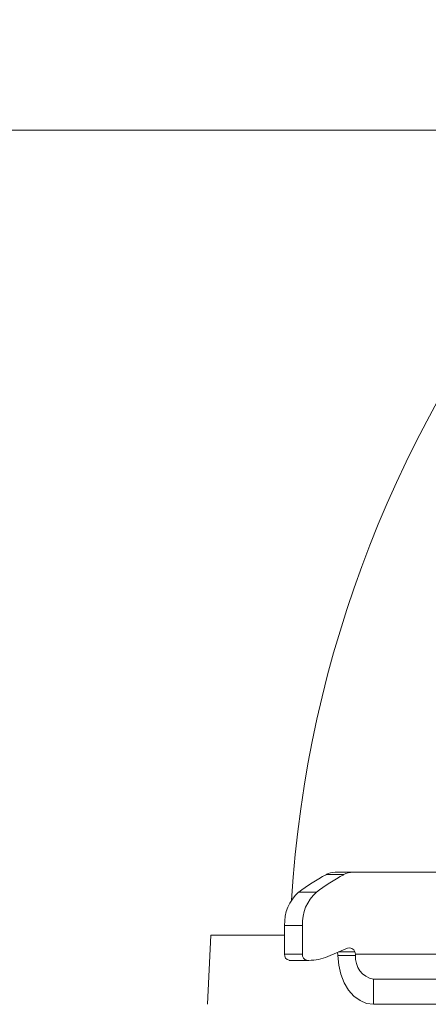
# Model space of a CAD drawing. Extents: x -2600 to 529, y -782 to 2783.
# Drawn here: x -255 to -190, y 2403 to 2560 of the extents above; entities that cross this region are included whole.
import ezdxf

# ---------------------------------------------------------------- set-up
doc = ezdxf.new("R2010")
doc.units = 0
doc.header["$LTSCALE"] = 5
doc.layers.add('SLD-0', color=7, linetype='Continuous')
doc.styles.add('Brunner 2014', font='arial.ttf', dxfattribs={"height": 35})
doc.dimstyles.new('Brunner 2014', dxfattribs={"dimscale": 5, "dimtxt": 35, "dimasz": 5, "dimexe": 3.175, "dimexo": 0, "dimgap": 0.762, "dimtad": 1, "dimdec": 0, "dimrnd": 1e-08, "dimtxsty": 'Brunner 2014', "dimcen": 0.09, "dimdle": 10, "dimclrd": 7, "dimclre": 7, "dimclrt": 7, "dimadec": 1, "dimazin": 2, "dimtfac": 0.666667, "dimtdec": 0, "dimtmove": 0, "dimatfit": 3, "dimldrblk": 'Filled-1', "dimfxl": 1, "dimtolj": 1, "dimlwd": 5, "dimlwe": 5, "dimarcsym": 0})

# ---------------------------------------------------------------- blocks, each defined once
blk = doc.blocks.new('*D166')
at = {"layer": 'Defpoints', "color": 0, "lineweight": 5, "transparency": 16777216}
for p in [(-631.94, 2542.63), (-24.98, 2542.63), (-227.47, 1013.45)]:
    blk.add_point(p, dxfattribs=at)
at = {"layer": 'SLD-0', "color": 7, "linetype": 'Continuous', "lineweight": 5, "transparency": 16777216}
for p, q in [((-24.98, 2542.63), (-647.82, 2542.63)), ((-631.94, 1038.45), (-631.94, 2517.63)), ((-227.47, 1013.45), (-647.82, 1013.45))]:
    blk.add_line(p, q, dxfattribs=at)
at = {"layer": 'SLD-0', "color": 7, "lineweight": 5, "transparency": 16777216}
for points in [[(-636.11, 2517.63), (-627.78, 2517.63), (-631.94, 2542.63)], [(-636.11, 1038.45), (-627.78, 1038.45), (-631.94, 1013.45)]]:
    blk.add_solid(points, dxfattribs=at)
at = {"layer": 'SLD-0', "color": 1, "lineweight": 9, "transparency": 16777216, "insert": (-671.49, 1832.52), "char_height": 35, "attachment_point": 2, "rotation": 90, "style": 'Brunner 2014'}
blk.add_mtext('\\A1;1529', dxfattribs=at)
blk = doc.blocks.new('Filled-1')
at = {"color": 0}
for p, q in [((0, 0), (-1, 0.1667)), ((-1, 0.1667), (-1, -0.1667)), ((-1, 0), (0, 0)), ((-1, -0.1667), (0, 0))]:
    blk.add_line(p, q, dxfattribs=at)
at = {"color": 0, "flags": 128}
blk.add_lwpolyline([(-1, -0.1667), (0, 0), (-1, 0.1667), (-1, -0.1667)], dxfattribs=at)
at = {"color": 0}
blk.add_solid([(-1, -0.1667), (0, 0), (-1, 0.1667), (-1, -0.1667)], dxfattribs=at)
blk = doc.blocks.new('*D170')
at = {"layer": 'Defpoints', "color": 0, "lineweight": 5, "transparency": 16777216}
for p in [(-724.9, 2680.7), (-122.5, 2680.7), (-222.48, 1013.45)]:
    blk.add_point(p, dxfattribs=at)
at = {"layer": 'SLD-0', "color": 7, "linetype": 'Continuous', "lineweight": 5, "transparency": 16777216}
for p, q in [((-122.5, 2680.7), (-740.78, 2680.7)), ((-724.9, 1038.45), (-724.9, 2655.7)), ((-222.48, 1013.45), (-740.78, 1013.45))]:
    blk.add_line(p, q, dxfattribs=at)
at = {"layer": 'SLD-0', "color": 7, "lineweight": 5, "transparency": 16777216}
for points in [[(-729.07, 2655.7), (-720.74, 2655.7), (-724.9, 2680.7)], [(-729.07, 1038.45), (-720.74, 1038.45), (-724.9, 1013.45)]]:
    blk.add_solid(points, dxfattribs=at)
at = {"layer": 'SLD-0', "color": 1, "lineweight": 9, "transparency": 16777216, "insert": (-764.45, 1901.88), "char_height": 35, "attachment_point": 2, "rotation": 90, "style": 'Brunner 2014'}
blk.add_mtext('\\A1;1667', dxfattribs=at)

msp = doc.modelspace()

# ---------------------------------------------------------------- linework, layer by layer
at = {"color": 7, "linetype": 'Continuous', "lineweight": 9}
for p, q in [((-203.3, 2424.09), (-206.12, 2424.09)), ((-204.64, 2424.47), (-201.81, 2424.47)), ((-201.81, 2424.47), (-185.14, 2424.47)), ((-210.48, 2421.3), (-207.65, 2421.3)), ((-212.71, 2411.45), (-212.71, 2416.01)), ((-209.89, 2416.01), (-212.71, 2416.01)), ((-209.89, 2411.45), (-209.89, 2416.01)), ((-224.48, 2414.45), (-224.98, 2403.45)), ((-224.48, 2414.45), (-212.71, 2414.45)), ((-202.7, 2412.39), (-205.84, 2411.07)), ((-212.71, 2411.45), (-209.89, 2411.45)), ((-204.23, 2411.23), (-204.25, 2411.45)), ((-201.4, 2411.23), (-204.23, 2411.23)), ((-204.13, 2411.79), (-201.52, 2411.79)), ((-187.97, 2411.45), (-201.42, 2411.45)), ((-201.42, 2411.45), (-201.4, 2411.23)), ((-209.18, 2410.45), (-212.01, 2410.45)), ((-208.86, 2410.45), (-209.18, 2410.45))]:
    msp.add_line(p, q, dxfattribs=at)
at = {"color": 0, "linetype": 'Continuous', "lineweight": 9}
for p, q in [((-198.57, 2403.45), (-198.57, 2407.45)), ((-198.57, 2407.45), (-177.01, 2407.45)), ((-198.57, 2403.45), (-177.01, 2403.45))]:
    msp.add_line(p, q, dxfattribs=at)
at = {"color": 7, "linetype": 'Continuous', "lineweight": 9, "flags": 128}
msp.add_lwpolyline([(-198.57, 2403.45), (-199.66, 2403.6), (-200.7, 2404.04), (-201.67, 2404.75), (-202.52, 2405.72), (-203.22, 2406.89), (-203.75, 2408.24), (-204.09, 2409.7), (-204.23, 2411.23)], dxfattribs=at)
at = {"color": 7, "linetype": 'Continuous', "lineweight": 9}
for centre, radius, start, end in [((-24.98, 2408.45), 187, 140.8414, 176.4472), ((-191.29, 2396.12), 31.65, 117.9354, 127.3019), ((-188.47, 2396.12), 31.65, 117.9354, 127.3019), ((-204.62, 2421.3), 3.17, 90.3391, 118.3143), ((-201.79, 2421.3), 3.17, 90.3391, 118.3143), ((-206.07, 2416.32), 6.65, 131.5119, 182.6317), ((-203.24, 2416.32), 6.65, 131.5119, 182.6317), ((-202.41, 2411.5), 0.936, 18.1535, 108.135), ((-211.83, 2411.33), 0.893, 171.9505, 258.5782), ((-209, 2411.33), 0.893, 171.9505, 258.5782), ((-208.88, 2418.23), 7.78, 270.1834, 293.0448), ((-205.51, 2411.25), 1.28, 8.9214, 21.0101), ((-202.65, 2411.26), 1.24, 8.7886, 25.2148), ((-197.92, 2410.89), 3.5, 174.3275, 259.2008)]:
    msp.add_arc(centre, radius, start, end, dxfattribs=at)

# ---------------------------------------------------------------- dimensions: what is measured, and where the dimension line sits
at = {"layer": 'SLD-0', "lineweight": 9}
for base, p1, p2, picture, middle in [((-724.9, 2680.7), (-222.48, 1013.45), (-122.5, 2680.7), '*D170', (-724.9, 1901.88)), ((-631.94, 2542.63), (-227.47, 1013.45), (-24.98, 2542.63), '*D166', (-631.94, 1832.52))]:
    dim = msp.add_linear_dim(base=base, p1=p1, p2=p2, angle=90, dimstyle='Brunner 2014', override={"dimclrt": 1}, dxfattribs=at)
    dim.commit()
    dim.dimension.update_dxf_attribs({"geometry": picture, "text_midpoint": middle, "dimtype": 160})

doc.saveas('drawing.dxf')
